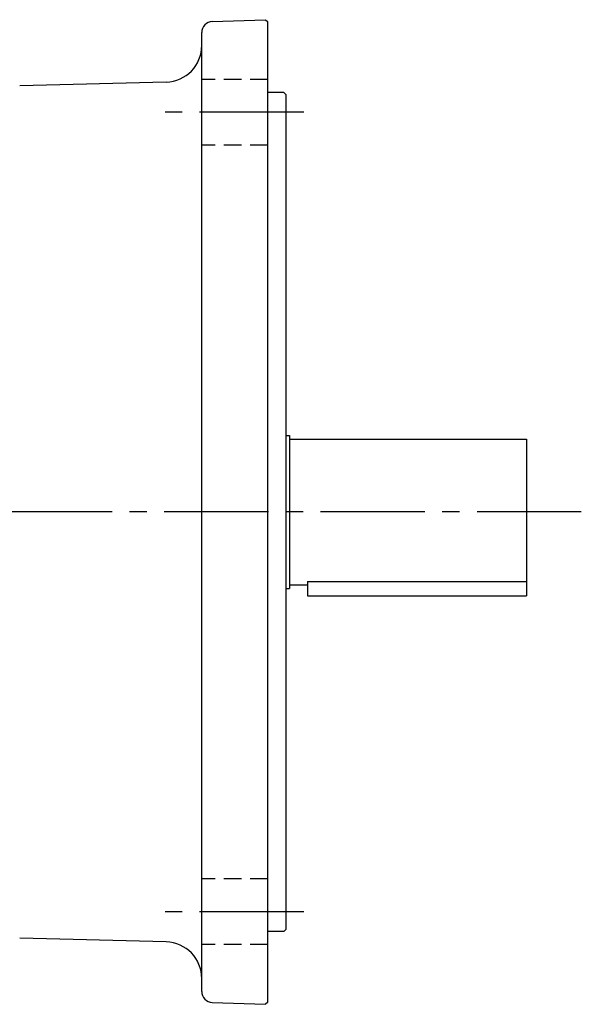
# Model space of a CAD drawing. Extents: x 165 to 1045, y 52 to 867.
# Drawn here: x 445 to 599, y 597 to 867 of the extents above; entities that cross this region are included whole.
import ezdxf

# ---------------------------------------------------------------- set-up
doc = ezdxf.new("R2010")
doc.units = 0
doc.header["$LTSCALE"] = 3
doc.header["$MEASUREMENT"] = 0
for name, pattern in [('HIDDEN2', [4.7625, 3.175, -1.5875]), ('sekkei(A2)', [14.2875, 9.525, -1.5875, 1.5875, -1.5875]), ('sekkei_H', [2.38125, 1.5875, -0.79375])]:
    doc.linetypes.add(name, pattern=pattern)
doc.layers.get('0').update_dxf_attribs({"linetype": 'CONTINUOUS'})
doc.layers.add('CENTER', color=3, linetype='sekkei(A2)')
doc.layers.add('HIDS', color=1, linetype='HIDDEN2')

msp = doc.modelspace()

# ---------------------------------------------------------------- linework, layer by layer
for p, q in [((497.69, 866.67), (512.3, 867.18)), ((512.3, 867.18), (512.8, 866.7)), ((512.8, 866.7), (512.8, 597.7)), ((494.8, 600.73), (494.8, 863.67)), ((485.06, 850.09), (444.92, 849.04)), ((517.3, 847.2), (512.8, 847.2)), ((517.3, 847.2), (517.8, 846.7)), ((517.8, 846.7), (517.8, 617.7)), ((517.8, 753.2), (518.8, 753.2)), ((518.8, 753.2), (518.8, 711.2)), ((518.8, 752.2), (583.8, 752.2)), ((583.8, 752.2), (583.8, 709.2)), ((523.8, 713.12), (523.8, 709.2)), ((523.8, 713.12), (583.8, 713.12)), ((517.8, 711.2), (518.8, 711.2)), ((518.8, 712.2), (523.8, 712.2)), ((523.8, 709.2), (583.8, 709.2)), ((517.3, 617.2), (512.8, 617.2)), ((517.3, 617.2), (517.8, 617.7)), ((485.06, 614.31), (444.92, 615.36)), ((497.7, 597.73), (512.3, 597.22)), ((512.8, 597.7), (512.3, 597.22))]:
    msp.add_line(p, q)
for centre, radius, start, end in [((497.8, 863.67), 3, 92.0014, 180), ((484.8, 860.09), 10, 271.497, 0), ((484.8, 604.31), 10, 0, 88.5033), ((497.8, 600.73), 3, 180, 267.9991)]:
    msp.add_arc(centre, radius, start, end)
at = {"layer": 'CENTER'}
for p, q in [((522.8, 841.8), (484.8, 841.8)), ((598.8, 732.2), (359.56, 732.2)), ((522.8, 622.6), (484.8, 622.6))]:
    msp.add_line(p, q, dxfattribs=at)
at = {"layer": 'HIDS', "linetype": 'sekkei_H'}
for p, q in [((512.8, 850.8), (494.8, 850.8)), ((512.8, 832.8), (494.8, 832.8)), ((512.8, 631.6), (494.8, 631.6)), ((512.8, 613.6), (494.8, 613.6))]:
    msp.add_line(p, q, dxfattribs=at)

doc.saveas('drawing.dxf')
